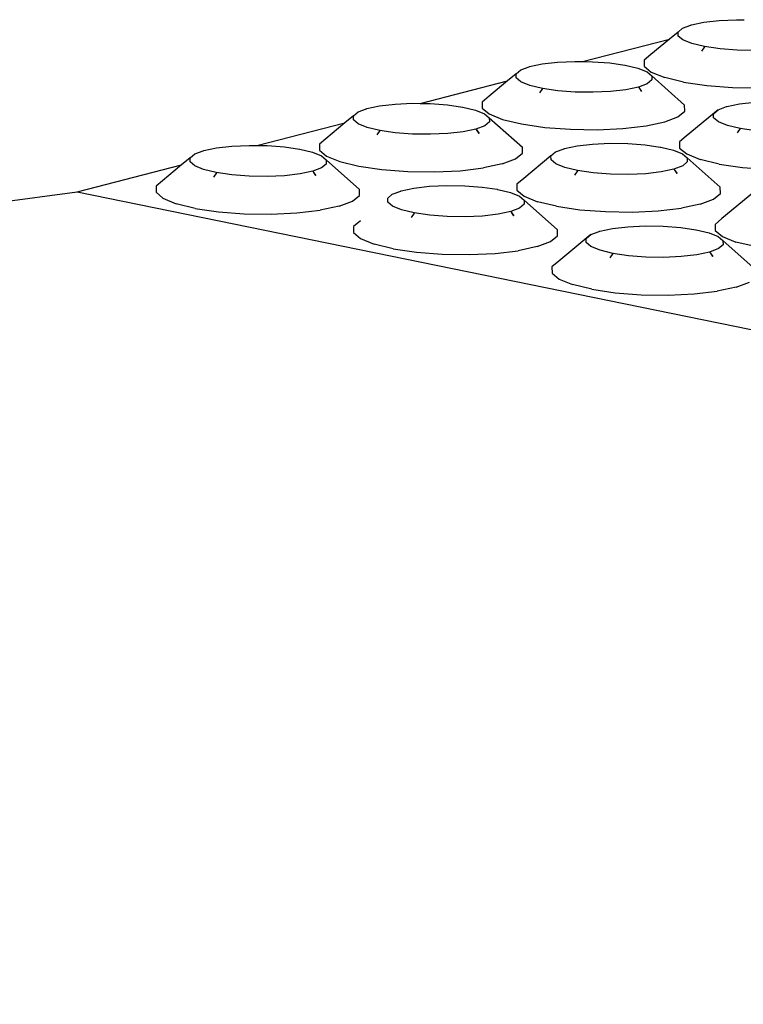
# Model space of a CAD drawing. Units: millimetres. Extents: x 582272 to 593759, y 6957416 to 6960821.
# Drawn here: x 587627 to 587629, y 6959728 to 6959730 of the extents above; entities that cross this region are included whole.
import ezdxf

# ---------------------------------------------------------------- set-up
doc = ezdxf.new("R2010")
doc.units = ezdxf.units.MM
doc.layers.add('EDIFICAÇÃO', color=2, linetype='Continuous')
doc.layers.add('RAMPA', color=10, linetype='Continuous')

msp = doc.modelspace()

# ---------------------------------------------------------------- linework, layer by layer
at = {"layer": 'EDIFICAÇÃO'}
msp.add_line((587612.966, 6959728.083), (587627.1477, 6959729.9494), dxfattribs=at)
at = {"layer": 'RAMPA'}
for p, q in [((587628.5588, 6959730.333), (587628.5876, 6959730.3391)), ((587628.5876, 6959730.3391), (587628.6229, 6959730.3431)), ((587628.6229, 6959730.3431), (587628.6623, 6959730.3449)), ((587628.6623, 6959730.3449), (587628.6801, 6959730.3446)), ((587628.5281, 6959730.3166), (587628.5085, 6959730.3004)), ((587628.5281, 6959730.3166), (587628.5385, 6959730.3253)), ((587628.5283, 6959730.3074), (587628.5281, 6959730.3166)), ((587628.5385, 6959730.3253), (587628.5577, 6959730.3326)), ((587628.5577, 6959730.3326), (587628.5588, 6959730.333)), ((587628.5577, 6959730.3326), (587628.5579, 6959730.3328)), ((587628.5579, 6959730.3328), (587628.5588, 6959730.333)), ((587628.3086, 6959730.2488), (587628.5085, 6959730.3004)), ((587628.5085, 6959730.3004), (587628.4658, 6959730.2649)), ((587628.5391, 6959730.2983), (587628.5283, 6959730.3074)), ((587628.5598, 6959730.29), (587628.5391, 6959730.2983)), ((587628.5889, 6959730.283), (587628.5598, 6959730.29)), ((587628.5829, 6959730.2729), (587628.5898, 6959730.2828)), ((587628.6245, 6959730.2779), (587628.5889, 6959730.283)), ((587628.5898, 6959730.2828), (587628.5889, 6959730.283)), ((587628.6641, 6959730.2749), (587628.6245, 6959730.2779)), ((587628.7051, 6959730.2742), (587628.6641, 6959730.2749)), ((587628.2158, 6959730.2432), (587628.2513, 6959730.2473)), ((587628.2513, 6959730.2473), (587628.2908, 6959730.2491)), ((587628.2908, 6959730.2491), (587628.3086, 6959730.2488)), ((587628.3086, 6959730.2488), (587628.3318, 6959730.2484)), ((587628.3318, 6959730.2484), (587628.3714, 6959730.2454)), ((587628.4658, 6959730.2649), (587628.4503, 6959730.2518)), ((587628.4503, 6959730.2518), (587628.4505, 6959730.238)), ((587628.4661, 6959730.265), (587628.4658, 6959730.2649)), ((587628.1561, 6959730.2207), (587628.1666, 6959730.2294)), ((587628.1666, 6959730.2294), (587628.1858, 6959730.2367)), ((587628.1858, 6959730.2367), (587628.1869, 6959730.2371)), ((587628.1858, 6959730.2367), (587628.186, 6959730.2369)), ((587628.186, 6959730.2369), (587628.1869, 6959730.2371)), ((587628.1869, 6959730.2371), (587628.2158, 6959730.2432)), ((587628.3714, 6959730.2454), (587628.4061, 6959730.2405)), ((587628.4062, 6959730.2404), (587628.4061, 6959730.2405)), ((587628.4062, 6959730.2404), (587628.407, 6959730.2403)), ((587628.407, 6959730.2403), (587628.4361, 6959730.2333)), ((587628.4361, 6959730.2333), (587628.4568, 6959730.2249)), ((587628.4505, 6959730.238), (587628.4666, 6959730.2245)), ((587628.4568, 6959730.2249), (587628.4676, 6959730.2158)), ((587628.4666, 6959730.2245), (587628.4975, 6959730.212)), ((587627.9354, 6959730.1526), (587628.1365, 6959730.2044)), ((587628.1365, 6959730.2044), (587628.0939, 6959730.1689)), ((587628.1561, 6959730.2207), (587628.1365, 6959730.2044)), ((587628.1562, 6959730.2114), (587628.1561, 6959730.2207)), ((587628.1669, 6959730.2023), (587628.1562, 6959730.2114)), ((587628.1876, 6959730.1939), (587628.1669, 6959730.2023)), ((587628.4678, 6959730.2066), (587628.4573, 6959730.1978)), ((587628.4676, 6959730.2158), (587628.4678, 6959730.2066)), ((587628.4676, 6959730.2158), (587628.5433, 6959730.1486)), ((587628.5409, 6959730.2016), (587628.4975, 6959730.212)), ((587628.5409, 6959730.2016), (587628.5941, 6959730.1939)), ((587628.2167, 6959730.1869), (587628.1876, 6959730.1939)), ((587628.2107, 6959730.1768), (587628.2176, 6959730.1867)), ((587628.2523, 6959730.1817), (587628.2167, 6959730.1869)), ((587628.2176, 6959730.1867), (587628.2167, 6959730.1869)), ((587628.292, 6959730.1787), (587628.2523, 6959730.1817)), ((587628.333, 6959730.1781), (587628.292, 6959730.1787)), ((587628.3726, 6959730.1799), (587628.333, 6959730.1781)), ((587628.4081, 6959730.184), (587628.3726, 6959730.1799)), ((587628.437, 6959730.1901), (587628.4081, 6959730.184)), ((587628.4573, 6959730.1978), (587628.437, 6959730.1901)), ((587628.4379, 6959730.1903), (587628.437, 6959730.1901)), ((587628.437, 6959730.1901), (587628.4393, 6959730.187)), ((587628.4401, 6959730.1869), (587628.4379, 6959730.1903)), ((587628.4401, 6959730.1869), (587628.4393, 6959730.187)), ((587628.4393, 6959730.187), (587628.4445, 6959730.1801)), ((587628.4445, 6959730.1801), (587628.4401, 6959730.1869)), ((587628.5941, 6959730.1939), (587628.6533, 6959730.1894)), ((587628.6533, 6959730.1894), (587628.7145, 6959730.1884)), ((587628.0938, 6959730.1689), (587628.0781, 6959730.1558)), ((587628.0781, 6959730.1558), (587628.0782, 6959730.1419)), ((587628.0939, 6959730.1689), (587628.0938, 6959730.1689)), ((587628.6694, 6959730.1517), (587628.7048, 6959730.1557)), ((587627.7824, 6959730.1243), (587627.793, 6959730.1331)), ((587627.793, 6959730.1331), (587627.8123, 6959730.1404)), ((587627.8123, 6959730.1404), (587627.8135, 6959730.1408)), ((587627.8123, 6959730.1404), (587627.8126, 6959730.1407)), ((587627.8126, 6959730.1407), (587627.8135, 6959730.1408)), ((587627.8135, 6959730.1408), (587627.8425, 6959730.147)), ((587627.8425, 6959730.147), (587627.878, 6959730.1511)), ((587627.878, 6959730.1511), (587627.9176, 6959730.1528)), ((587627.9176, 6959730.1528), (587627.9354, 6959730.1526)), ((587627.9354, 6959730.1526), (587627.9587, 6959730.1522)), ((587627.9587, 6959730.1522), (587627.9984, 6959730.1492)), ((587627.9984, 6959730.1492), (587628.0331, 6959730.1442)), ((587628.0332, 6959730.1441), (587628.0331, 6959730.1442)), ((587628.0332, 6959730.1441), (587628.034, 6959730.144)), ((587628.034, 6959730.144), (587628.0631, 6959730.137)), ((587628.0631, 6959730.137), (587628.0838, 6959730.1286)), ((587628.0782, 6959730.1419), (587628.0943, 6959730.1283)), ((587628.528, 6959730.1216), (587628.5436, 6959730.1347)), ((587628.5436, 6959730.1347), (587628.5433, 6959730.1486)), ((587628.6201, 6959730.1378), (587628.5471, 6959730.0772)), ((587628.6097, 6959730.129), (587628.6201, 6959730.1378)), ((587628.6201, 6959730.1378), (587628.6393, 6959730.1451)), ((587628.6393, 6959730.1451), (587628.6405, 6959730.1455)), ((587628.6393, 6959730.1451), (587628.6396, 6959730.1454)), ((587628.6396, 6959730.1454), (587628.6405, 6959730.1455)), ((587628.6405, 6959730.1455), (587628.6694, 6959730.1517)), ((587627.7824, 6959730.1243), (587627.7629, 6959730.1081)), ((587627.7824, 6959730.115), (587627.7824, 6959730.1243)), ((587627.7931, 6959730.1058), (587627.7824, 6959730.115)), ((587628.0838, 6959730.1286), (587628.0945, 6959730.1195)), ((587628.0943, 6959730.1283), (587628.1251, 6959730.1158)), ((587628.0945, 6959730.1195), (587628.0946, 6959730.1102)), ((587628.0945, 6959730.1195), (587628.1704, 6959730.052)), ((587628.1251, 6959730.1158), (587628.1685, 6959730.1053)), ((587628.4976, 6959730.11), (587628.528, 6959730.1216)), ((587628.6099, 6959730.1197), (587628.6097, 6959730.129)), ((587628.6208, 6959730.1106), (587628.6099, 6959730.1197)), ((587628.6415, 6959730.1022), (587628.6208, 6959730.1106)), ((587627.5607, 6959730.0559), (587627.7629, 6959730.1081)), ((587627.7629, 6959730.1081), (587627.7043, 6959730.0593)), ((587627.8137, 6959730.0975), (587627.7931, 6959730.1058)), ((587627.8428, 6959730.0904), (587627.8137, 6959730.0975)), ((587627.8368, 6959730.0802), (587627.8437, 6959730.0902)), ((587627.8785, 6959730.0852), (587627.8428, 6959730.0904)), ((587627.8437, 6959730.0902), (587627.8428, 6959730.0904)), ((587628.0636, 6959730.0936), (587628.0346, 6959730.0875)), ((587628.0841, 6959730.1013), (587628.0636, 6959730.0936)), ((587628.0645, 6959730.0938), (587628.0636, 6959730.0936)), ((587628.0636, 6959730.0936), (587628.0658, 6959730.0908)), ((587628.0666, 6959730.0907), (587628.0645, 6959730.0938)), ((587628.0666, 6959730.0907), (587628.0658, 6959730.0908)), ((587628.0658, 6959730.0908), (587628.0712, 6959730.0836)), ((587628.0712, 6959730.0836), (587628.0666, 6959730.0907)), ((587628.0946, 6959730.1102), (587628.0841, 6959730.1013)), ((587628.1685, 6959730.1053), (587628.2217, 6959730.0976)), ((587628.2217, 6959730.0976), (587628.281, 6959730.0931)), ((587628.281, 6959730.0931), (587628.3423, 6959730.0921)), ((587628.3423, 6959730.0921), (587628.4015, 6959730.0948)), ((587628.4015, 6959730.0948), (587628.4545, 6959730.1009)), ((587628.4545, 6959730.1009), (587628.4976, 6959730.11)), ((587628.6708, 6959730.0951), (587628.6415, 6959730.1022)), ((587628.6648, 6959730.085), (587628.6717, 6959730.0949)), ((587628.7065, 6959730.0899), (587628.6708, 6959730.0951)), ((587628.6717, 6959730.0949), (587628.6708, 6959730.0951)), ((587627.9182, 6959730.0822), (587627.8785, 6959730.0852)), ((587627.9594, 6959730.0816), (587627.9182, 6959730.0822)), ((587627.9991, 6959730.0834), (587627.9594, 6959730.0816)), ((587628.0346, 6959730.0875), (587627.9991, 6959730.0834)), ((587628.5471, 6959730.0772), (587628.5315, 6959730.064)), ((587628.5476, 6959730.0774), (587628.5471, 6959730.0772)), ((587627.4177, 6959730.0364), (587627.4372, 6959730.0437)), ((587627.4372, 6959730.0437), (587627.4383, 6959730.0441)), ((587627.4372, 6959730.0437), (587627.4374, 6959730.0439)), ((587627.4374, 6959730.0439), (587627.4383, 6959730.0441)), ((587627.4383, 6959730.0441), (587627.4675, 6959730.0503)), ((587627.4675, 6959730.0503), (587627.5031, 6959730.0544)), ((587627.5031, 6959730.0544), (587627.5429, 6959730.0562)), ((587627.5429, 6959730.0562), (587627.5607, 6959730.0559)), ((587627.5607, 6959730.0559), (587627.584, 6959730.0556)), ((587627.584, 6959730.0556), (587627.6238, 6959730.0525)), ((587627.6238, 6959730.0525), (587627.6585, 6959730.0475)), ((587627.6586, 6959730.0474), (587627.6585, 6959730.0475)), ((587627.6586, 6959730.0474), (587627.6594, 6959730.0473)), ((587627.6594, 6959730.0473), (587627.6885, 6959730.0403)), ((587627.7043, 6959730.0593), (587627.7043, 6959730.0454)), ((587627.7043, 6959730.0454), (587627.7203, 6959730.0317)), ((587628.1706, 6959730.0381), (587628.1704, 6959730.052)), ((587628.2467, 6959730.0411), (587628.2661, 6959730.0484)), ((587628.2661, 6959730.0484), (587628.2672, 6959730.0489)), ((587628.2661, 6959730.0484), (587628.2663, 6959730.0487)), ((587628.2663, 6959730.0487), (587628.2672, 6959730.0489)), ((587628.2672, 6959730.0489), (587628.2962, 6959730.055)), ((587628.2962, 6959730.055), (587628.3318, 6959730.0591)), ((587628.3318, 6959730.0591), (587628.3715, 6959730.0609)), ((587628.3715, 6959730.0609), (587628.4126, 6959730.0603)), ((587628.4126, 6959730.0603), (587628.4525, 6959730.0572)), ((587628.4525, 6959730.0572), (587628.4873, 6959730.0522)), ((587628.4874, 6959730.0521), (587628.4873, 6959730.0522)), ((587628.4874, 6959730.0521), (587628.4882, 6959730.052)), ((587628.4882, 6959730.052), (587628.5175, 6959730.045)), ((587628.5175, 6959730.045), (587628.5382, 6959730.0366)), ((587628.5315, 6959730.064), (587628.5318, 6959730.0501)), ((587628.5318, 6959730.0501), (587628.548, 6959730.0364)), ((587627.407, 6959730.0275), (587627.3875, 6959730.0113)), ((587627.407, 6959730.0275), (587627.4177, 6959730.0364)), ((587627.407, 6959730.0182), (587627.407, 6959730.0275)), ((587627.6885, 6959730.0403), (587627.7092, 6959730.0319)), ((587627.7092, 6959730.0319), (587627.7199, 6959730.0227)), ((587627.7199, 6959730.0227), (587627.7199, 6959730.0133)), ((587627.7199, 6959730.0227), (587627.7959, 6959729.9551)), ((587627.7203, 6959730.0317), (587627.751, 6959730.0191)), ((587628.1243, 6959730.0134), (587628.1549, 6959730.0249)), ((587628.1549, 6959730.0249), (587628.1706, 6959730.0381)), ((587628.2362, 6959730.0322), (587628.1736, 6959729.9803)), ((587628.2362, 6959730.0322), (587628.2467, 6959730.0411)), ((587628.2364, 6959730.0229), (587628.2362, 6959730.0322)), ((587628.2472, 6959730.0137), (587628.2364, 6959730.0229)), ((587628.5382, 6959730.0366), (587628.5491, 6959730.0274)), ((587628.548, 6959730.0364), (587628.579, 6959730.0239)), ((587628.5491, 6959730.0274), (587628.5493, 6959730.0181)), ((587628.5491, 6959730.0274), (587628.6251, 6959729.9598)), ((587628.6226, 6959730.0133), (587628.579, 6959730.0239)), ((587627.1477, 6959729.9494), (587627.3875, 6959730.0113)), ((587627.3875, 6959730.0113), (587627.3288, 6959729.9624)), ((587627.4176, 6959730.009), (587627.407, 6959730.0182)), ((587627.4382, 6959730.0006), (587627.4176, 6959730.009)), ((587627.4673, 6959729.9935), (587627.4382, 6959730.0006)), ((587627.7093, 6959730.0045), (587627.6887, 6959729.9967)), ((587627.7199, 6959730.0133), (587627.7093, 6959730.0045)), ((587627.751, 6959730.0191), (587627.7945, 6959730.0086)), ((587627.7945, 6959730.0086), (587627.8477, 6959730.0008)), ((587627.8477, 6959730.0008), (587627.9071, 6959729.9963)), ((587627.9686, 6959729.9953), (587628.0279, 6959729.998)), ((587628.0279, 6959729.998), (587628.081, 6959730.0042)), ((587628.1243, 6959730.0134), (587628.081, 6959730.0042)), ((587628.2679, 6959730.0053), (587628.2472, 6959730.0137)), ((587628.2972, 6959729.9982), (587628.2679, 6959730.0053)), ((587628.2911, 6959729.988), (587628.2981, 6959729.998)), ((587628.3329, 6959729.993), (587628.2972, 6959729.9982)), ((587628.2981, 6959729.998), (587628.2972, 6959729.9982)), ((587628.5184, 6959730.0014), (587628.4894, 6959729.9953)), ((587628.5388, 6959730.0092), (587628.5184, 6959730.0014)), ((587628.5193, 6959730.0016), (587628.5184, 6959730.0014)), ((587628.5184, 6959730.0014), (587628.5205, 6959729.9987)), ((587628.5213, 6959729.9985), (587628.5193, 6959730.0016)), ((587628.5213, 6959729.9985), (587628.5205, 6959729.9987)), ((587628.5205, 6959729.9987), (587628.526, 6959729.9914)), ((587628.526, 6959729.9914), (587628.5213, 6959729.9985)), ((587628.5493, 6959730.0181), (587628.5388, 6959730.0092)), ((587628.6226, 6959730.0133), (587628.676, 6959730.0055)), ((587628.676, 6959730.0055), (587628.7355, 6959730.001)), ((587627.4613, 6959729.9833), (587627.4682, 6959729.9933)), ((587627.503, 6959729.9883), (587627.4673, 6959729.9935)), ((587627.4682, 6959729.9933), (587627.4673, 6959729.9935)), ((587627.5428, 6959729.9852), (587627.503, 6959729.9883)), ((587627.5841, 6959729.9846), (587627.5428, 6959729.9852)), ((587627.6239, 6959729.9864), (587627.5841, 6959729.9846)), ((587627.6596, 6959729.9905), (587627.6239, 6959729.9864)), ((587627.6887, 6959729.9967), (587627.6596, 6959729.9905)), ((587627.6896, 6959729.9969), (587627.6887, 6959729.9967)), ((587627.6887, 6959729.9967), (587627.6906, 6959729.9942)), ((587627.6914, 6959729.994), (587627.6896, 6959729.9969)), ((587627.6914, 6959729.994), (587627.6906, 6959729.9942)), ((587627.6906, 6959729.9942), (587627.6962, 6959729.9867)), ((587627.6962, 6959729.9867), (587627.6914, 6959729.994)), ((587627.9071, 6959729.9963), (587627.9686, 6959729.9953)), ((587628.1736, 6959729.9803), (587628.1579, 6959729.9671)), ((587628.174, 6959729.9805), (587628.1736, 6959729.9803)), ((587628.3728, 6959729.99), (587628.3329, 6959729.993)), ((587628.414, 6959729.9893), (587628.3728, 6959729.99)), ((587628.4538, 6959729.9911), (587628.414, 6959729.9893)), ((587628.4894, 6959729.9953), (587628.4538, 6959729.9911)), ((587627.3288, 6959729.9624), (587627.3288, 6959729.9484)), ((587627.796, 6959729.9411), (587627.7959, 6959729.9551)), ((587627.8923, 6959729.9518), (587627.9214, 6959729.9579)), ((587627.9214, 6959729.9579), (587627.9571, 6959729.9621)), ((587627.9571, 6959729.9621), (587627.9969, 6959729.9639)), ((587627.9969, 6959729.9639), (587628.0382, 6959729.9632)), ((587628.0382, 6959729.9632), (587628.078, 6959729.9602)), ((587628.078, 6959729.9602), (587628.1129, 6959729.9552)), ((587628.113, 6959729.9551), (587628.1129, 6959729.9552)), ((587628.113, 6959729.9551), (587628.1138, 6959729.9549)), ((587628.1138, 6959729.9549), (587628.1431, 6959729.9479)), ((587628.1579, 6959729.9671), (587628.1581, 6959729.9531)), ((587628.1581, 6959729.9531), (587628.1742, 6959729.9394)), ((587628.6254, 6959729.9459), (587628.6251, 6959729.9598)), ((587627.1477, 6959729.9494), (587628.9734, 6959729.5766)), ((587627.3288, 6959729.9484), (587627.3446, 6959729.9347)), ((587627.3446, 6959729.9347), (587627.3753, 6959729.9221)), ((587627.7801, 6959729.9279), (587627.796, 6959729.9411)), ((587627.8611, 6959729.9351), (587627.8717, 6959729.944)), ((587627.8612, 6959729.9257), (587627.8611, 6959729.9351)), ((587627.8717, 6959729.944), (587627.8912, 6959729.9513)), ((587627.8912, 6959729.9513), (587627.8923, 6959729.9518)), ((587627.8912, 6959729.9513), (587627.8914, 6959729.9516)), ((587627.8914, 6959729.9516), (587627.8923, 6959729.9518)), ((587628.1431, 6959729.9479), (587628.1638, 6959729.9394)), ((587628.1638, 6959729.9394), (587628.1746, 6959729.9302)), ((587628.1742, 6959729.9394), (587628.2051, 6959729.9268)), ((587628.1746, 6959729.9302), (587628.1747, 6959729.9208)), ((587628.1746, 6959729.9302), (587628.2508, 6959729.8625)), ((587628.5793, 6959729.921), (587628.6098, 6959729.9326)), ((587628.6098, 6959729.9326), (587628.6254, 6959729.9459)), ((587628.7024, 6959729.9487), (587628.629, 6959729.8878)), ((587627.4188, 6959729.9115), (587627.3753, 6959729.9221)), ((587627.4188, 6959729.9115), (587627.4721, 6959729.9037)), ((587627.6526, 6959729.9009), (587627.7059, 6959729.907)), ((587627.7494, 6959729.9163), (587627.7059, 6959729.907)), ((587627.7494, 6959729.9163), (587627.7801, 6959729.9279)), ((587627.8719, 6959729.9165), (587627.8612, 6959729.9257)), ((587627.8926, 6959729.908), (587627.8719, 6959729.9165)), ((587627.9219, 6959729.9009), (587627.8926, 6959729.908)), ((587628.1642, 6959729.9119), (587628.1436, 6959729.9041)), ((587628.1747, 6959729.9208), (587628.1642, 6959729.9119)), ((587628.2488, 6959729.9162), (587628.2051, 6959729.9268)), ((587628.2488, 6959729.9162), (587628.3023, 6959729.9084)), ((587628.3023, 6959729.9084), (587628.3618, 6959729.9039)), ((587628.4828, 6959729.9056), (587628.536, 6959729.9118)), ((587628.5793, 6959729.921), (587628.536, 6959729.9118)), ((587627.4721, 6959729.9037), (587627.5316, 6959729.8991)), ((587627.5316, 6959729.8991), (587627.5932, 6959729.8982)), ((587627.5932, 6959729.8982), (587627.6526, 6959729.9009)), ((587627.9158, 6959729.8907), (587627.9228, 6959729.9007)), ((587627.9577, 6959729.8957), (587627.9219, 6959729.9009)), ((587627.9228, 6959729.9007), (587627.9219, 6959729.9009)), ((587627.9976, 6959729.8926), (587627.9577, 6959729.8957)), ((587628.0389, 6959729.892), (587627.9976, 6959729.8926)), ((587628.0788, 6959729.8938), (587628.0389, 6959729.892)), ((587628.1145, 6959729.8979), (587628.0788, 6959729.8938)), ((587628.1436, 6959729.9041), (587628.1145, 6959729.8979)), ((587628.1445, 6959729.9043), (587628.1436, 6959729.9041)), ((587628.1436, 6959729.9041), (587628.1455, 6959729.9016)), ((587628.1464, 6959729.9015), (587628.1445, 6959729.9043)), ((587628.1464, 6959729.9015), (587628.1455, 6959729.9016)), ((587628.1455, 6959729.9016), (587628.1512, 6959729.8941)), ((587628.1512, 6959729.8941), (587628.1464, 6959729.9015)), ((587628.3618, 6959729.9039), (587628.4234, 6959729.9029)), ((587628.4234, 6959729.9029), (587628.4828, 6959729.9056)), ((587628.629, 6959729.8878), (587628.6134, 6959729.8746)), ((587627.7985, 6959729.8831), (587627.7827, 6959729.8698)), ((587627.7827, 6959729.8698), (587627.7827, 6959729.8558)), ((587627.7987, 6959729.8832), (587627.7985, 6959729.8831)), ((587628.251, 6959729.8485), (587628.2508, 6959729.8625)), ((587628.3481, 6959729.859), (587628.3773, 6959729.8652)), ((587628.3773, 6959729.8652), (587628.413, 6959729.8693)), ((587628.413, 6959729.8693), (587628.4529, 6959729.8711)), ((587628.4529, 6959729.8711), (587628.4942, 6959729.8705)), ((587628.4942, 6959729.8705), (587628.5342, 6959729.8674)), ((587628.5342, 6959729.8674), (587628.5692, 6959729.8624)), ((587628.5693, 6959729.8623), (587628.5692, 6959729.8624)), ((587628.5693, 6959729.8623), (587628.5701, 6959729.8622)), ((587628.5701, 6959729.8622), (587628.5995, 6959729.8551)), ((587628.6134, 6959729.8746), (587628.6137, 6959729.8605)), ((587627.7827, 6959729.8558), (587627.7988, 6959729.842)), ((587627.7988, 6959729.842), (587627.8297, 6959729.8293)), ((587628.2353, 6959729.8352), (587628.251, 6959729.8485)), ((587628.3276, 6959729.8512), (587628.2542, 6959729.7902)), ((587628.3171, 6959729.8422), (587628.3276, 6959729.8512)), ((587628.3172, 6959729.8328), (587628.3171, 6959729.8422)), ((587628.3276, 6959729.8512), (587628.347, 6959729.8585)), ((587628.347, 6959729.8585), (587628.3481, 6959729.859)), ((587628.347, 6959729.8585), (587628.3473, 6959729.8588)), ((587628.3473, 6959729.8588), (587628.3481, 6959729.859)), ((587628.5995, 6959729.8551), (587628.6204, 6959729.8466)), ((587628.6137, 6959729.8605), (587628.63, 6959729.8467)), ((587628.6204, 6959729.8466), (587628.6313, 6959729.8373)), ((587628.63, 6959729.8467), (587628.6612, 6959729.8341)), ((587627.8734, 6959729.8187), (587627.8297, 6959729.8293)), ((587627.8734, 6959729.8187), (587627.9269, 6959729.8109)), ((587628.2046, 6959729.8235), (587628.1611, 6959729.8142)), ((587628.2046, 6959729.8235), (587628.2353, 6959729.8352)), ((587628.3281, 6959729.8235), (587628.3172, 6959729.8328)), ((587628.3489, 6959729.8151), (587628.3281, 6959729.8235)), ((587628.621, 6959729.819), (587628.6005, 6959729.8111)), ((587628.6315, 6959729.8279), (587628.621, 6959729.819)), ((587628.6313, 6959729.8373), (587628.7076, 6959729.7695)), ((587628.6313, 6959729.8373), (587628.6315, 6959729.8279)), ((587628.705, 6959729.8235), (587628.6612, 6959729.8341)), ((587627.9269, 6959729.8109), (587627.9865, 6959729.8063)), ((587627.9865, 6959729.8063), (587628.0482, 6959729.8053)), ((587628.0482, 6959729.8053), (587628.1078, 6959729.808)), ((587628.1078, 6959729.808), (587628.1611, 6959729.8142)), ((587628.3783, 6959729.8079), (587628.3489, 6959729.8151)), ((587628.3723, 6959729.7977), (587628.3792, 6959729.8077)), ((587628.4143, 6959729.8027), (587628.3783, 6959729.8079)), ((587628.3792, 6959729.8077), (587628.3783, 6959729.8079)), ((587628.4543, 6959729.7996), (587628.4143, 6959729.8027)), ((587628.4957, 6959729.7989), (587628.4543, 6959729.7996)), ((587628.5356, 6959729.8008), (587628.4957, 6959729.7989)), ((587628.5714, 6959729.8049), (587628.5356, 6959729.8008)), ((587628.6005, 6959729.8111), (587628.5714, 6959729.8049)), ((587628.6014, 6959729.8113), (587628.6005, 6959729.8111)), ((587628.6005, 6959729.8111), (587628.6024, 6959729.8087)), ((587628.6032, 6959729.8086), (587628.6014, 6959729.8113)), ((587628.6032, 6959729.8086), (587628.6024, 6959729.8087)), ((587628.6024, 6959729.8087), (587628.6081, 6959729.8011)), ((587628.6081, 6959729.8011), (587628.6032, 6959729.8086)), ((587628.2542, 6959729.7902), (587628.2384, 6959729.7768)), ((587628.2384, 6959729.7768), (587628.2386, 6959729.7628)), ((587628.2547, 6959729.7904), (587628.2542, 6959729.7902)), ((587628.2386, 6959729.7628), (587628.2548, 6959729.7489)), ((587628.2548, 6959729.7489), (587628.2859, 6959729.7362)), ((587628.3298, 6959729.7255), (587628.2859, 6959729.7362)), ((587628.6617, 6959729.7303), (587628.6182, 6959729.721)), ((587628.6617, 6959729.7303), (587628.6923, 6959729.7421)), ((587628.3298, 6959729.7255), (587628.3835, 6959729.7176)), ((587628.3835, 6959729.7176), (587628.4433, 6959729.7131)), ((587628.4433, 6959729.7131), (587628.5051, 6959729.7121)), ((587628.5051, 6959729.7121), (587628.5648, 6959729.7148)), ((587628.5648, 6959729.7148), (587628.6182, 6959729.721))]:
    msp.add_line(p, q, dxfattribs=at)

doc.saveas('drawing.dxf')
